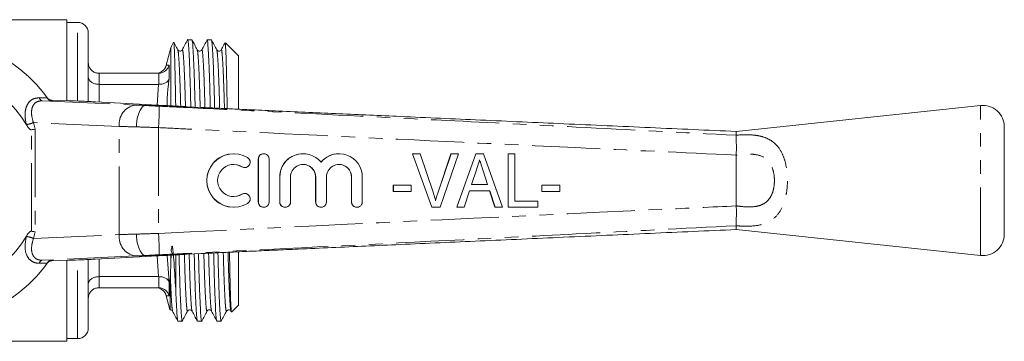
# Model space of a CAD drawing. Units: millimetres. Extents: x 134 to 273, y 96 to 278.
# Drawn here: x 181 to 273, y 96 to 126 of the extents above; entities that cross this region are included whole.
import ezdxf

# ---------------------------------------------------------------- set-up
doc = ezdxf.new("R2010")
doc.units = ezdxf.units.MM
doc.linetypes.add('PHANTOM', pattern=[12.7, 6.35, -1.27, 1.27, -1.27, 1.27, -1.27])

msp = doc.modelspace()

# ---------------------------------------------------------------- linework, layer by layer
at = {"color": 7, "linetype": 'Continuous', "lineweight": 15}
for p, q in [((185.195, 125.69), (176.175, 125.69)), ((185.195, 125.69), (185.195, 118.143)), ((186.195, 125.44), (185.195, 125.44)), ((187.195, 118.062), (187.195, 124.44)), ((194.902, 123.078), (194.463, 121.442)), ((195.16, 123.601), (195.158, 123.583)), ((196.86, 123.815), (196.46, 123.815)), ((198.674, 123.815), (198.274, 123.815)), ((201.195, 122.315), (199.973, 123.536)), ((199.171, 122.833), (199.169, 122.84)), ((201.195, 117.351), (201.195, 122.315)), ((194.494, 121.434), (194.485, 121.433)), ((193.74, 120.69), (188.195, 120.69)), ((193.762, 120.69), (193.74, 120.69)), ((193.74, 119.659), (188.195, 119.659)), ((193.74, 119.659), (193.762, 119.658)), ((183.368, 118.403), (183.428, 118.32)), ((183.38, 118.387), (183.386, 118.378)), ((185.449, 118.135), (183.762, 118.19)), ((187.834, 118.03), (187.88, 118.028)), ((192.573, 117.768), (187.88, 118.028)), ((192.527, 117.77), (192.573, 117.768)), ((192.529, 117.69), (192.529, 117.69)), ((194.287, 117.69), (192.529, 117.69)), ((194.289, 117.69), (194.287, 117.69)), ((197.643, 117.508), (196.419, 117.57)), ((270.383, 117.69), (247.595, 115.264)), ((272.595, 105.679), (272.595, 115.701)), ((247.595, 115.264), (247.595, 114.906)), ((247.595, 114.904), (247.595, 114.906)), ((200.749, 113.19), (200.741, 113.19)), ((203.55, 113.19), (203.542, 113.19)), ((207.223, 113.19), (207.215, 113.19)), ((210.569, 113.19), (210.561, 113.19)), ((219.22, 108.19), (217.427, 113.19)), ((217.435, 113.19), (217.427, 113.19)), ((219.228, 108.19), (217.435, 113.19)), ((217.435, 113.19), (218.133, 113.19)), ((218.133, 113.19), (219.333, 109.606)), ((219.806, 109.606), (221.009, 113.19)), ((219.814, 109.606), (221.017, 113.19)), ((221.715, 113.19), (219.988, 108.19)), ((221.017, 113.19), (221.009, 113.19)), ((221.017, 113.19), (221.715, 113.19)), ((221.544, 108.19), (223.31, 113.19)), ((221.552, 108.19), (223.318, 113.19)), ((223.318, 113.19), (223.31, 113.19)), ((223.318, 113.19), (224.036, 113.19)), ((224.036, 113.19), (225.801, 108.19)), ((226.327, 108.19), (226.327, 113.19)), ((226.335, 113.19), (226.327, 113.19)), ((226.335, 108.19), (226.335, 113.19)), ((226.335, 113.19), (226.976, 113.19)), ((226.976, 113.19), (226.976, 108.767)), ((247.595, 113.05), (247.596, 113.062)), ((247.595, 108.33), (247.595, 113.05)), ((203.042, 112.69), (203.042, 108.69)), ((203.05, 112.69), (203.05, 108.69)), ((204.05, 108.69), (204.05, 112.69)), ((201.782, 111.897), (201.79, 111.897)), ((223.376, 111.694), (222.924, 110.305)), ((224.004, 111.606), (223.996, 111.606)), ((224.42, 110.305), (223.996, 111.606)), ((224.428, 110.305), (224.004, 111.606)), ((205.042, 111.016), (205.042, 108.69)), ((205.05, 111.016), (205.05, 108.69)), ((206.049, 108.69), (206.049, 111.016)), ((208.388, 111.016), (208.388, 108.69)), ((208.396, 111.016), (208.396, 108.69)), ((209.396, 108.69), (209.396, 111.016)), ((211.735, 111.016), (211.735, 108.69)), ((211.743, 111.016), (211.743, 108.69)), ((212.742, 108.69), (212.742, 111.016)), ((215.626, 109.664), (215.626, 110.241)), ((215.634, 110.241), (215.626, 110.241)), ((215.634, 109.664), (215.634, 110.241)), ((215.634, 110.241), (217.3, 110.241)), ((217.3, 110.241), (217.3, 109.664)), ((222.924, 110.305), (224.428, 110.305)), ((229.467, 109.664), (229.467, 110.241)), ((229.475, 110.241), (229.467, 110.241)), ((229.475, 109.664), (229.475, 110.241)), ((229.475, 110.241), (231.141, 110.241)), ((231.141, 110.241), (231.141, 109.664)), ((201.79, 109.483), (201.782, 109.483)), ((215.634, 109.664), (215.626, 109.664)), ((217.3, 109.664), (215.634, 109.664)), ((219.814, 109.606), (219.806, 109.606)), ((222.736, 109.728), (222.234, 108.19)), ((224.616, 109.728), (222.736, 109.728)), ((225.11, 108.19), (224.608, 109.728)), ((225.118, 108.19), (224.616, 109.728)), ((229.475, 109.664), (229.467, 109.664)), ((231.141, 109.664), (229.475, 109.664)), ((226.976, 108.767), (229.091, 108.767)), ((229.091, 108.767), (229.091, 108.19)), ((247.596, 108.318), (247.595, 108.33)), ((200.741, 108.19), (200.749, 108.19)), ((203.542, 108.19), (203.55, 108.19)), ((205.541, 108.19), (205.549, 108.19)), ((208.888, 108.19), (208.896, 108.19)), ((212.235, 108.19), (212.243, 108.19)), ((219.228, 108.19), (219.22, 108.19)), ((219.988, 108.19), (219.228, 108.19)), ((221.552, 108.19), (221.544, 108.19)), ((222.234, 108.19), (221.552, 108.19)), ((225.118, 108.19), (225.11, 108.19)), ((225.801, 108.19), (225.118, 108.19)), ((226.335, 108.19), (226.327, 108.19)), ((229.091, 108.19), (226.335, 108.19)), ((247.595, 106.474), (247.595, 106.476)), ((247.595, 106.116), (247.595, 106.474)), ((247.595, 106.116), (270.383, 103.69)), ((194.902, 103.172), (194.926, 103.73)), ((195.358, 103.747), (195.358, 100.379)), ((196.419, 103.81), (197.683, 103.874)), ((201.195, 99.065), (201.195, 104.003)), ((183.428, 103.06), (183.368, 102.977)), ((183.373, 102.984), (183.373, 102.984)), ((183.762, 103.19), (185.449, 103.245)), ((185.195, 103.237), (185.195, 95.69)), ((187.195, 96.94), (187.195, 103.318)), ((187.834, 103.35), (187.88, 103.352)), ((187.88, 103.352), (192.573, 103.612)), ((192.527, 103.61), (192.573, 103.612)), ((192.529, 103.69), (192.529, 103.69)), ((194.287, 103.69), (192.529, 103.69)), ((194.287, 103.69), (194.289, 103.69)), ((194.849, 101.745), (194.902, 103.172)), ((193.74, 101.721), (188.195, 101.721)), ((193.762, 101.722), (193.74, 101.721)), ((193.74, 100.69), (188.195, 100.69)), ((193.74, 100.69), (193.762, 100.69)), ((194.463, 99.938), (194.804, 98.666)), ((194.494, 99.946), (194.485, 99.947)), ((196.871, 98.54), (196.87, 98.547)), ((200.078, 98.547), (200.076, 98.54)), ((200.498, 98.508), (200.54, 98.428)), ((200.566, 98.436), (201.195, 99.065)), ((195.553, 97.565), (195.953, 97.565)), ((197.367, 97.565), (197.767, 97.565)), ((199.181, 97.565), (199.581, 97.565)), ((159.995, 95.69), (185.195, 95.69)), ((185.195, 95.94), (186.195, 95.94))]:
    msp.add_line(p, q, dxfattribs=at)
at = {"color": 8, "linetype": 'PHANTOM', "lineweight": 0}
for p, q in [((186.195, 118.107), (186.195, 125.44)), ((194.902, 117.668), (194.902, 123.078)), ((194.728, 121.453), (194.728, 120.135)), ((188.195, 120.69), (188.195, 119.659)), ((193.762, 119.658), (193.762, 120.69)), ((188.195, 119.659), (188.195, 118.01)), ((193.621, 117.719), (193.74, 119.659)), ((182.632, 118.409), (183.368, 118.403)), ((182.896, 118.125), (191.553, 117.73)), ((183.822, 118.105), (182.896, 118.125)), ((192.527, 117.77), (187.834, 118.03)), ((270.383, 103.69), (270.383, 117.69)), ((181.436, 115.876), (181.426, 115.916)), ((190.074, 115.731), (182.083, 116.096)), ((182.083, 116.096), (182.241, 115.485)), ((190.074, 105.649), (190.074, 115.731)), ((181.888, 105.954), (181.888, 115.426)), ((182.241, 115.485), (182.241, 105.895)), ((193.744, 115.625), (193.744, 105.755)), ((203.05, 112.69), (203.042, 112.69)), ((201.53, 111.971), (201.522, 111.971)), ((205.05, 111.016), (205.042, 111.016)), ((208.396, 111.016), (208.388, 111.016)), ((211.743, 111.016), (211.735, 111.016)), ((201.53, 109.409), (201.522, 109.409)), ((203.05, 108.69), (203.042, 108.69)), ((205.05, 108.69), (205.042, 108.69)), ((208.396, 108.69), (208.388, 108.69)), ((211.743, 108.69), (211.735, 108.69)), ((182.241, 105.895), (182.083, 105.284)), ((182.083, 105.284), (190.074, 105.649)), ((181.426, 105.464), (181.436, 105.504)), ((183.368, 102.977), (182.632, 102.971)), ((191.553, 103.65), (182.896, 103.255)), ((182.896, 103.255), (183.822, 103.275)), ((186.195, 95.94), (186.195, 103.273)), ((187.834, 103.35), (192.527, 103.61)), ((188.195, 103.37), (188.195, 101.721)), ((193.74, 101.721), (193.619, 103.662)), ((194.533, 103.705), (194.728, 101.245)), ((194.902, 103.172), (194.902, 103.7)), ((188.195, 101.721), (188.195, 100.69)), ((193.762, 100.69), (193.762, 101.722)), ((194.728, 101.245), (194.728, 99.927))]:
    msp.add_line(p, q, dxfattribs=at)
at = {"color": 8, "linetype": 'PHANTOM', "lineweight": 0, "flags": 128}
msp.add_lwpolyline([(183.429, 118.332), (183.408, 118.354), (183.372, 118.398)], dxfattribs=at)
at = {"color": 7, "linetype": 'Continuous', "lineweight": 15, "flags": 128}
for points in [[(200.741, 112.19), (201.071, 112.153), (201.522, 111.971)], [(201.522, 111.971), (201.705, 111.903), (201.782, 111.897)], [(201.522, 109.409), (201.071, 109.227), (200.741, 109.19)], [(201.782, 109.483), (201.705, 109.477), (201.522, 109.409)]]:
    msp.add_lwpolyline(points, dxfattribs=at)
at = {"color": 7, "linetype": 'Continuous', "lineweight": 15}
for centre, radius, start, end in [((186.195, 124.44), 1, 0, 90), ((172.595, 110.69), 13.25, 35.59902, 324.40098), ((196.35, 122.69), 1.5, 143.18436, 165), ((193.496, 121.69), 1, 272.6375, 345.26051), ((172.595, 110.69), 10.25, 30.39213, 329.60787), ((172.595, 110.69), 13.25, 35.15682, 35.57474), ((183.778, 118.689), 0.5, 225.62109, 268.16113), ((270.595, 115.701), 2, 0, 96.07621), ((200.742, 110.69), 2.5, 90.01561, 269.98439), ((200.749, 110.69), 2.5, 58.63168, 301.36832), ((203.542, 112.69), 0.5, 90.01016, 180.0102), ((203.55, 112.69), 0.5, 359.98362, 180.01638), ((207.215, 111.016), 2.174, 90.00985, 180.0107), ((207.223, 111.017), 2.173, 39.64061, 180.01864), ((210.561, 111.017), 2.173, 90.00176, 140.3679), ((210.569, 111.017), 2.173, 359.98031, 140.36049), ((200.749, 110.69), 1.5, 58.63144, 301.36856), ((201.79, 112.398), 0.5, 238.63751, 58.62224), ((207.223, 111.016), 1.173, 359.98452, 180.01548), ((207.214, 111.016), 1.174, 359.98965, 89.98983), ((210.569, 111.016), 1.173, 359.98452, 180.01548), ((210.561, 111.016), 1.174, 359.98965, 89.98983), ((201.79, 108.982), 0.5, 301.37776, 121.36249), ((203.542, 108.69), 0.5, 179.9898, 269.98984), ((203.55, 108.69), 0.5, 179.98362, 0.01638), ((205.541, 108.69), 0.5, 179.98959, 269.98962), ((205.549, 108.69), 0.5, 179.98334, 0.01666), ((208.888, 108.69), 0.5, 179.98959, 269.98962), ((208.896, 108.69), 0.5, 179.98334, 0.01666), ((212.235, 108.69), 0.5, 179.98959, 269.98962), ((212.243, 108.69), 0.5, 179.98334, 0.01666), ((270.595, 105.679), 2, 263.92379, 0), ((183.778, 102.691), 0.5, 91.83854, 144.42432), ((172.595, 110.69), 13.25, 324.42526, 324.84318), ((193.496, 99.69), 1, 14.50699, 87.38177), ((186.195, 96.94), 1, 270, 0)]:
    msp.add_arc(centre, radius, start, end, dxfattribs=at)
at = {"color": 8, "linetype": 'PHANTOM', "lineweight": 0}
for centre, radius, start, end in [((182.967, 118.457), 0.339, 188.00211, 257.81514), ((172.579, 110.19), 13.75, 35.14331, 35.57474), ((191.884, 115.939), 1.821, 100.46617, 186.54571), ((173.861, 117.087), 19.937, 355.79552, 1.53777), ((181.323, 117.584), 1.671, 273.53407, 297.08227), ((191.884, 105.441), 1.821, 173.45429, 259.53383), ((173.861, 104.293), 19.937, 358.46223, 4.20448), ((181.323, 103.796), 1.671, 62.91773, 86.46593), ((182.967, 102.923), 0.339, 102.18486, 171.99789), ((172.579, 111.19), 13.75, 324.42526, 324.85669)]:
    msp.add_arc(centre, radius, start, end, dxfattribs=at)
at = {"color": 7, "linetype": 'Continuous', "lineweight": 15}
for centre, major_axis, start_param, end_param in [((185.449, 118.122), (1, -0.032), 0.974193, 1.571227), ((182.638, 118.157), (6, -0.194), 0.52403, 0.974193), ((196.424, 117.674), (4.5, -0.145), 3.665622, 4.217919), ((185.449, 103.258), (1, 0.032), 4.711958, 5.308992), ((182.638, 103.223), (6, 0.194), 5.308992, 5.759156), ((196.424, 103.706), (4.5, 0.145), 2.065267, 2.617563)]:
    msp.add_ellipse(centre, major_axis=major_axis, ratio=0.01335, start_param=start_param, end_param=end_param, dxfattribs=at)
at = {"color": 8, "linetype": 'PHANTOM', "lineweight": 0}
for centre, major_axis, ratio, start_param, end_param in [((193.674, 117.69), (3, -0.097), 0.01335, 3.927422, 4.321145), ((193.61, 115.691), (5, -0.097), 0.008015, 3.927146, 4.314965), ((193.61, 105.689), (5, 0.097), 0.008015, 1.968221, 2.356039), ((193.674, 103.69), (3, 0.097), 0.01335, 1.96204, 2.355764)]:
    msp.add_ellipse(centre, major_axis=major_axis, ratio=ratio, start_param=start_param, end_param=end_param, dxfattribs=at)
at = {"color": 7, "linetype": 'Continuous', "lineweight": 15}
for points, knots in [([(195.345, 117.628), (195.342, 117.78), (195.333, 118.368), (195.313, 119.454), (195.283, 120.819), (195.251, 122.034), (195.218, 122.928), (195.189, 123.475), (195.172, 123.544), (195.164, 123.576)], [0, 0, 0, 0, 0.042137, 0.16252, 0.332885, 0.508191, 0.678535, 0.853823, 1, 1, 1, 1]), ([(195.542, 122.872), (195.461, 123.028), (195.338, 123.264), (195.215, 123.5), (195.173, 123.58)], [0, 0, 0, 0, 0.658524, 1, 1, 1, 1]), ([(196.449, 123.804), (196.368, 123.649), (196.206, 123.338), (196.044, 123.027), (195.963, 122.871)], [0, 0, 0, 0, 0.5000204, 1, 1, 1, 1]), ([(196.755, 117.553), (196.751, 117.693), (196.731, 118.586), (196.69, 120.003), (196.631, 121.679), (196.57, 122.92), (196.512, 123.628), (196.473, 123.897), (196.452, 123.784), (196.449, 123.765)], [0, 0, 0, 0, 0.034017, 0.217321, 0.405495, 0.594928, 0.781861, 0.962823, 1, 1, 1, 1]), ([(197.356, 122.872), (197.275, 123.027), (197.113, 123.338), (196.951, 123.649), (196.87, 123.804)], [0, 0, 0, 0, 0.499979, 1, 1, 1, 1]), ([(196.871, 123.765), (196.884, 123.725), (196.916, 123.631), (196.971, 122.889), (197.031, 121.665), (197.091, 119.978), (197.131, 118.561), (197.152, 117.67), (197.155, 117.533)], [0, 0, 0, 0, 0.155797, 0.357812, 0.562528, 0.765885, 0.963978, 1, 1, 1, 1]), ([(198.264, 123.806), (198.183, 123.65), (198.021, 123.339), (197.859, 123.028), (197.778, 122.873)], [0, 0, 0, 0, 0.500019, 1, 1, 1, 1]), ([(198.571, 117.463), (198.567, 117.633), (198.545, 118.558), (198.504, 120.004), (198.445, 121.679), (198.384, 122.92), (198.326, 123.627), (198.288, 123.897), (198.267, 123.786), (198.263, 123.768)], [0, 0, 0, 0, 0.041196, 0.223574, 0.410797, 0.599272, 0.785261, 0.965308, 1, 1, 1, 1]), ([(199.17, 122.871), (199.089, 123.027), (198.927, 123.338), (198.765, 123.649), (198.684, 123.804)], [0, 0, 0, 0, 0.49998, 1, 1, 1, 1]), ([(198.685, 123.765), (198.699, 123.724), (198.73, 123.63), (198.785, 122.889), (198.845, 121.665), (198.905, 119.979), (198.946, 118.534), (198.967, 117.611), (198.971, 117.444)], [0, 0, 0, 0, 0.154224, 0.354751, 0.55796, 0.759819, 0.956454, 1, 1, 1, 1]), ([(199.927, 123.517), (199.896, 123.457), (199.784, 123.242), (199.672, 123.027), (199.591, 122.872)], [0, 0, 0, 0, 0.277517, 1, 1, 1, 1]), ([(200.146, 117.389), (200.139, 117.822), (200.122, 118.853), (200.092, 120.256), (200.059, 121.566), (200.026, 122.588), (199.993, 123.245), (199.969, 123.557), (199.956, 123.524), (199.953, 123.516)], [0, 0, 0, 0, 0.117636, 0.280473, 0.447947, 0.612196, 0.781209, 0.945458, 1, 1, 1, 1]), ([(195.963, 122.872), (195.936, 122.835), (195.881, 122.763), (195.715, 122.735), (195.591, 122.797), (195.558, 122.848), (195.542, 122.872)], [0, 0, 0, 0, 0.279002, 0.544111, 0.785343, 1, 1, 1, 1]), ([(197.777, 122.872), (197.761, 122.848), (197.728, 122.797), (197.604, 122.735), (197.438, 122.763), (197.384, 122.835), (197.356, 122.872)], [0, 0, 0, 0, 0.214951, 0.456252, 0.721236, 1, 1, 1, 1]), ([(199.591, 122.872), (199.564, 122.835), (199.509, 122.763), (199.343, 122.735), (199.219, 122.797), (199.186, 122.848), (199.17, 122.872)], [0, 0, 0, 0, 0.279025, 0.544087, 0.785304, 1, 1, 1, 1]), ([(188.195, 120.69), (188.084, 120.701), (187.863, 120.722), (187.568, 120.889), (187.34, 121.135), (187.219, 121.414), (187.195, 121.606), (187.195, 121.687), (187.195, 121.69)], [0, 0, 0, 0, 0.2087118, 0.4173479, 0.6281617, 0.8435449, 0.9936746, 1, 1, 1, 1]), ([(193.762, 120.69), (193.874, 120.704), (194.097, 120.73), (194.393, 120.906), (194.612, 121.15), (194.701, 121.35), (194.727, 121.45), (194.728, 121.453)], [0, 0, 0, 0, 0.252653, 0.505146, 0.761792, 0.992595, 1, 1, 1, 1]), ([(188.195, 119.659), (188.084, 119.666), (187.863, 119.681), (187.568, 119.795), (187.34, 119.964), (187.219, 120.155), (187.195, 120.286), (187.195, 120.341), (187.195, 120.343)], [0, 0, 0, 0, 0.208712, 0.417348, 0.628162, 0.843545, 0.993675, 1, 1, 1, 1]), ([(193.762, 119.658), (193.874, 119.662), (194.097, 119.67), (194.393, 119.777), (194.612, 119.934), (194.701, 120.067), (194.727, 120.133), (194.728, 120.135)], [0, 0, 0, 0, 0.252653, 0.505146, 0.761792, 0.992595, 1, 1, 1, 1]), ([(183.429, 118.333), (183.422, 118.34), (183.406, 118.355), (183.389, 118.375), (183.378, 118.39), (183.374, 118.395), (183.374, 118.396), (183.373, 118.397), (183.372, 118.397), (183.372, 118.398), (183.372, 118.397), (183.372, 118.397), (183.383, 118.383), (183.386, 118.378)], [0, 0, 0, 0, 0.082533, 0.183244, 0.226639, 0.234513, 0.239616, 0.245229, 0.254413, 0.275091, 0.346899, 0.802302, 1, 1, 1, 1]), ([(183.822, 118.105), (183.821, 118.105), (183.781, 118.107), (183.686, 118.123), (183.544, 118.186), (183.466, 118.275), (183.428, 118.32)], [0, 0, 0, 0, 0.010086, 0.265444, 0.632201, 1, 1, 1, 1]), ([(192.529, 117.69), (192.441, 117.668), (192.265, 117.624), (192.02, 117.279), (191.823, 116.773), (191.717, 116.238), (191.682, 115.868), (191.675, 115.721), (191.674, 115.692)], [0, 0, 0, 0, 0.2146373, 0.4292744, 0.6439132, 0.8585565, 0.9720679, 1, 1, 1, 1]), ([(196.419, 117.57), (195.899, 117.597), (195.155, 117.635), (194.49, 117.677), (194.289, 117.69)], [0, 0, 0, 0, 0.6977548, 1, 1, 1, 1]), ([(247.596, 115.264), (244.926, 115.383), (239.57, 115.622), (231.627, 115.977), (223.863, 116.324), (217.826, 116.594), (213.433, 116.79), (210.585, 116.918), (207.77, 117.044), (205.049, 117.166), (202.675, 117.274), (200.757, 117.361), (199.383, 117.424), (198.441, 117.469), (197.929, 117.494), (197.688, 117.506), (197.644, 117.508), (197.643, 117.508)], [0, 0, 0, 0, 0.159485, 0.319924, 0.474441, 0.623224, 0.680527, 0.736851, 0.793295, 0.848727, 0.899422, 0.935424, 0.963666, 0.982895, 0.992604, 0.999883, 1, 1, 1, 1]), ([(181.888, 115.426), (181.872, 115.426), (181.833, 115.426), (181.745, 115.469), (181.597, 115.614), (181.502, 115.769), (181.436, 115.876)], [0, 0, 0, 0, 0.071023, 0.173134, 0.433551, 1, 1, 1, 1]), ([(181.888, 115.426), (181.944, 115.433), (182.058, 115.448), (182.171, 115.469), (182.227, 115.482), (182.239, 115.485), (182.241, 115.485)], [0, 0, 0, 0, 0.431722, 0.863297, 0.98016, 1, 1, 1, 1]), ([(247.595, 114.904), (247.596, 114.83), (247.6, 114.654), (247.608, 114.215), (247.628, 113.653), (247.607, 113.26), (247.596, 113.062)], [0, 0, 0, 0, 0.207759, 0.496079, 0.746401, 1, 1, 1, 1]), ([(223.676, 112.613), (223.62, 112.441), (223.52, 112.135), (223.42, 111.828), (223.376, 111.694)], [0, 0, 0, 0, 0.56, 1, 1, 1, 1]), ([(223.996, 111.606), (223.935, 111.794), (223.827, 112.126), (223.719, 112.457), (223.672, 112.601)], [0, 0, 0, 0, 0.566936, 1, 1, 1, 1]), ([(224.004, 111.606), (223.943, 111.794), (223.834, 112.13), (223.724, 112.465), (223.676, 112.613)], [0, 0, 0, 0, 0.560001, 1, 1, 1, 1]), ([(219.333, 109.606), (219.382, 109.457), (219.47, 109.19), (219.543, 108.918), (219.575, 108.799)], [0, 0, 0, 0, 0.5600025, 1, 1, 1, 1]), ([(219.567, 108.799), (219.607, 108.951), (219.68, 109.222), (219.768, 109.489), (219.806, 109.606)], [0, 0, 0, 0, 0.559977, 1, 1, 1, 1]), ([(219.575, 108.799), (219.615, 108.951), (219.688, 109.222), (219.776, 109.489), (219.814, 109.606)], [0, 0, 0, 0, 0.559977, 1, 1, 1, 1]), ([(247.596, 108.318), (247.605, 108.211), (247.634, 107.881), (247.611, 107.348), (247.602, 106.799), (247.597, 106.584), (247.595, 106.476)], [0, 0, 0, 0, 0.137769, 0.425592, 0.712788, 1, 1, 1, 1]), ([(181.436, 105.504), (181.523, 105.654), (181.623, 105.824), (181.799, 105.939), (181.849, 105.956), (181.878, 105.955), (181.888, 105.954)], [0, 0, 0, 0, 0.765739, 0.870983, 0.955342, 1, 1, 1, 1]), ([(181.888, 105.954), (181.944, 105.947), (182.058, 105.932), (182.171, 105.911), (182.227, 105.898), (182.239, 105.895), (182.241, 105.895)], [0, 0, 0, 0, 0.431722, 0.863297, 0.98016, 1, 1, 1, 1]), ([(191.674, 105.688), (191.675, 105.659), (191.682, 105.512), (191.717, 105.142), (191.823, 104.607), (192.02, 104.101), (192.265, 103.756), (192.441, 103.712), (192.529, 103.69)], [0, 0, 0, 0, 0.0279321, 0.1414435, 0.3560868, 0.5707256, 0.7853627, 1, 1, 1, 1]), ([(197.683, 103.874), (197.778, 103.879), (198.019, 103.891), (198.657, 103.922), (199.631, 103.967), (201.002, 104.03), (202.682, 104.107), (204.64, 104.195), (207.068, 104.304), (209.907, 104.432), (213.076, 104.574), (217.692, 104.78), (223.835, 105.055), (231.605, 105.402), (239.563, 105.757), (244.926, 105.997), (247.596, 106.116)], [0, 0, 0, 0, 0.0075658, 0.019284, 0.0407434, 0.0685947, 0.1025221, 0.1420078, 0.1859252, 0.2478516, 0.3118121, 0.3754492, 0.5240025, 0.6792319, 0.8402556, 1, 1, 1, 1]), ([(194.289, 103.69), (194.501, 103.703), (195.167, 103.746), (195.911, 103.784), (196.419, 103.81)], [0, 0, 0, 0, 0.318141, 1, 1, 1, 1]), ([(195.129, 103.741), (195.048, 103.839), (194.869, 104.055), (194.963, 104.333), (194.982, 104.493), (194.993, 104.536), (195, 104.556), (195.007, 104.567), (195.013, 104.569), (195.018, 104.568), (195.024, 104.562), (195.03, 104.551), (195.04, 104.523), (195.066, 104.409), (195.118, 103.973), (195.182, 103.132), (195.256, 102.011), (195.314, 101.064), (195.347, 100.554), (195.358, 100.379)], [0, 0, 0, 0, 0.065077, 0.143507, 0.16283, 0.169257, 0.17497, 0.179042, 0.180999, 0.182644, 0.184299, 0.186136, 0.189208, 0.198499, 0.240023, 0.405084, 0.640738, 0.876569, 1, 1, 1, 1]), ([(195.659, 103.769), (195.662, 103.649), (195.682, 102.776), (195.722, 101.378), (195.782, 99.7), (195.842, 98.46), (195.901, 97.752), (195.939, 97.483), (195.96, 97.595), (195.964, 97.614)], [0, 0, 0, 0, 0.029448, 0.213774, 0.402998, 0.593486, 0.781461, 0.963432, 1, 1, 1, 1]), ([(197.356, 97.614), (197.342, 97.655), (197.31, 97.749), (197.255, 98.491), (197.195, 99.715), (197.136, 101.402), (197.095, 102.817), (197.075, 103.707), (197.071, 103.843)], [0, 0, 0, 0, 0.155908, 0.357986, 0.562766, 0.766187, 0.964343, 1, 1, 1, 1]), ([(197.471, 103.863), (197.474, 103.711), (197.495, 102.805), (197.536, 101.376), (197.596, 99.701), (197.656, 98.46), (197.715, 97.752), (197.753, 97.483), (197.774, 97.596), (197.778, 97.615)], [0, 0, 0, 0, 0.03689, 0.219668, 0.407303, 0.596192, 0.782588, 0.963031, 1, 1, 1, 1]), ([(199.17, 97.613), (199.156, 97.654), (199.124, 97.748), (199.069, 98.49), (199.009, 99.715), (198.95, 101.401), (198.908, 102.845), (198.887, 103.766), (198.883, 103.932)], [0, 0, 0, 0, 0.1555947, 0.3558818, 0.5588471, 0.7604645, 0.9568638, 1, 1, 1, 1]), ([(199.283, 103.951), (199.287, 103.769), (199.309, 102.833), (199.35, 101.376), (199.41, 99.701), (199.47, 98.46), (199.529, 97.753), (199.567, 97.482), (199.588, 97.597), (199.592, 97.616)], [0, 0, 0, 0, 0.043712, 0.225178, 0.411465, 0.598997, 0.784055, 0.963203, 1, 1, 1, 1]), ([(200.55, 98.452), (200.547, 98.44), (200.535, 98.37), (200.511, 98.625), (200.476, 99.229), (200.441, 100.2), (200.407, 101.48), (200.38, 102.749), (200.364, 103.672), (200.359, 104.001)], [0, 0, 0, 0, 0.0376484, 0.2166415, 0.3900125, 0.5688939, 0.7348933, 0.9057067, 1, 1, 1, 1]), ([(183.428, 103.06), (183.466, 103.105), (183.543, 103.193), (183.685, 103.257), (183.78, 103.273), (183.821, 103.275), (183.822, 103.275)], [0, 0, 0, 0, 0.365029, 0.72904, 0.989914, 1, 1, 1, 1]), ([(187.195, 101.037), (187.195, 101.039), (187.195, 101.094), (187.219, 101.225), (187.34, 101.416), (187.568, 101.585), (187.863, 101.699), (188.084, 101.714), (188.195, 101.721)], [0, 0, 0, 0, 0.006325, 0.156455, 0.371838, 0.582652, 0.791288, 1, 1, 1, 1]), ([(194.728, 101.245), (194.727, 101.247), (194.701, 101.313), (194.612, 101.446), (194.393, 101.603), (194.097, 101.71), (193.874, 101.718), (193.762, 101.722)], [0, 0, 0, 0, 0.007405, 0.238208, 0.494854, 0.747347, 1, 1, 1, 1]), ([(194.814, 98.668), (194.814, 98.663), (194.813, 98.654), (194.813, 98.87), (194.815, 99.294), (194.82, 99.921), (194.825, 100.44), (194.829, 100.752), (194.834, 101.111), (194.839, 101.451), (194.847, 101.67), (194.849, 101.745)], [0, 0, 0, 0, 0.135257, 0.245695, 0.467107, 0.688491, 0.749823, 0.813705, 0.882067, 0.959341, 1, 1, 1, 1]), ([(187.195, 99.69), (187.195, 99.693), (187.195, 99.774), (187.219, 99.966), (187.34, 100.245), (187.568, 100.491), (187.863, 100.658), (188.084, 100.679), (188.195, 100.69)], [0, 0, 0, 0, 0.006325, 0.156455, 0.371838, 0.582652, 0.791288, 1, 1, 1, 1]), ([(194.728, 99.927), (194.727, 99.93), (194.701, 100.03), (194.612, 100.23), (194.393, 100.474), (194.097, 100.65), (193.874, 100.676), (193.762, 100.69)], [0, 0, 0, 0, 0.007405, 0.238208, 0.494854, 0.747347, 1, 1, 1, 1]), ([(195.542, 97.606), (195.531, 97.634), (195.505, 97.7), (195.46, 98.225), (195.409, 99.089), (195.375, 99.949), (195.358, 100.379)], [0, 0, 0, 0, 0.19583, 0.460757, 0.730071, 1, 1, 1, 1]), ([(194.809, 98.629), (194.863, 98.626), (194.973, 98.621), (195.028, 98.546), (195.056, 98.508)], [0, 0, 0, 0, 0.486531, 1, 1, 1, 1]), ([(195.056, 98.508), (195.137, 98.353), (195.299, 98.042), (195.461, 97.731), (195.542, 97.575)], [0, 0, 0, 0, 0.499979, 1, 1, 1, 1]), ([(195.963, 97.575), (196.044, 97.731), (196.206, 98.042), (196.368, 98.353), (196.449, 98.508)], [0, 0, 0, 0, 0.500019, 1, 1, 1, 1]), ([(196.449, 98.508), (196.477, 98.545), (196.531, 98.617), (196.697, 98.645), (196.821, 98.583), (196.855, 98.532), (196.87, 98.508)], [0, 0, 0, 0, 0.278608, 0.543572, 0.784926, 1, 1, 1, 1]), ([(196.87, 98.508), (196.951, 98.353), (197.113, 98.042), (197.275, 97.731), (197.356, 97.576)], [0, 0, 0, 0, 0.49998, 1, 1, 1, 1]), ([(197.777, 97.576), (197.858, 97.731), (198.02, 98.042), (198.182, 98.353), (198.263, 98.508)], [0, 0, 0, 0, 0.50002, 1, 1, 1, 1]), ([(198.263, 98.508), (198.286, 98.541), (198.333, 98.606), (198.486, 98.647), (198.625, 98.595), (198.665, 98.536), (198.684, 98.508)], [0, 0, 0, 0, 0.257224, 0.514423, 0.763805, 1, 1, 1, 1]), ([(198.684, 98.508), (198.765, 98.352), (198.927, 98.041), (199.089, 97.73), (199.17, 97.575)], [0, 0, 0, 0, 0.49998, 1, 1, 1, 1]), ([(199.591, 97.576), (199.672, 97.731), (199.834, 98.042), (199.996, 98.353), (200.077, 98.508)], [0, 0, 0, 0, 0.500021, 1, 1, 1, 1]), ([(200.077, 98.508), (200.093, 98.532), (200.126, 98.583), (200.25, 98.645), (200.416, 98.617), (200.471, 98.545), (200.498, 98.508)], [0, 0, 0, 0, 0.215175, 0.456556, 0.721481, 1, 1, 1, 1])]:
    msp.add_open_spline(points, degree=3, knots=knots, dxfattribs=at)
at = {"color": 8, "linetype": 'PHANTOM', "lineweight": 0}
for points, knots in [([(195.812, 117.603), (195.795, 118.177), (195.76, 119.399), (195.702, 120.884), (195.642, 122.029), (195.587, 122.711), (195.556, 122.798), (195.542, 122.835)], [0, 0, 0, 0, 0.190734, 0.406287, 0.623281, 0.837412, 1, 1, 1, 1]), ([(196.256, 117.579), (196.239, 118.164), (196.204, 119.398), (196.146, 120.886), (196.085, 122.049), (196.027, 122.707), (195.988, 122.959), (195.967, 122.852), (195.963, 122.833)], [0, 0, 0, 0, 0.1776221, 0.3744974, 0.5726892, 0.7682654, 0.9575939, 1, 1, 1, 1]), ([(197.628, 117.509), (197.611, 118.116), (197.575, 119.372), (197.516, 120.885), (197.456, 122.029), (197.401, 122.71), (197.37, 122.796), (197.357, 122.833)], [0, 0, 0, 0, 0.1996104, 0.4131173, 0.6280519, 0.8401498, 1, 1, 1, 1]), ([(198.073, 117.487), (198.055, 118.104), (198.019, 119.371), (197.96, 120.886), (197.899, 122.049), (197.841, 122.707), (197.802, 122.958), (197.781, 122.854), (197.777, 122.836)], [0, 0, 0, 0, 0.185969, 0.38146, 0.578258, 0.772459, 0.960456, 1, 1, 1, 1]), ([(199.445, 117.422), (199.445, 117.426), (199.427, 118.126), (199.39, 119.321), (199.33, 120.893), (199.27, 122.027), (199.216, 122.71), (199.184, 122.796), (199.171, 122.833)], [0, 0, 0, 0, 0.001311, 0.2074, 0.418965, 0.631944, 0.842113, 1, 1, 1, 1]), ([(199.889, 117.401), (199.889, 117.415), (199.871, 118.125), (199.833, 119.33), (199.774, 120.895), (199.713, 122.047), (199.655, 122.708), (199.616, 122.959), (199.595, 122.852), (199.591, 122.833)], [0, 0, 0, 0, 0.003855, 0.192266, 0.385684, 0.580395, 0.772536, 0.95854, 1, 1, 1, 1]), ([(194.485, 121.433), (194.48, 121.433), (194.44, 121.43), (194.595, 121.442), (194.728, 121.453)], [0, 0, 0, 0, 0.137175, 1, 1, 1, 1]), ([(194.728, 120.135), (194.654, 119.558), (194.548, 118.738), (194.537, 117.917), (194.534, 117.675)], [0, 0, 0, 0, 0.704328, 1, 1, 1, 1]), ([(181.426, 115.916), (181.415, 115.955), (181.334, 116.275), (181.268, 116.839), (181.364, 117.51), (181.635, 118.013), (182.061, 118.349), (182.442, 118.389), (182.632, 118.409)], [0, 0, 0, 0, 0.031175, 0.252351, 0.450741, 0.634052, 0.817363, 1, 1, 1, 1]), ([(182.896, 118.125), (182.739, 118.111), (182.426, 118.083), (182.095, 117.811), (181.912, 117.4), (181.887, 116.851), (181.984, 116.391), (182.072, 116.129), (182.083, 116.096)], [0, 0, 0, 0, 0.177814, 0.356201, 0.537647, 0.738798, 0.967569, 1, 1, 1, 1]), ([(192.529, 117.69), (192.529, 117.69), (192.72, 117.678), (193.148, 117.655), (193.578, 117.633), (193.79, 117.622)], [0, 0, 0, 0, 0.000048, 0.505313, 1, 1, 1, 1]), ([(193.79, 117.622), (194.663, 117.578), (198.199, 117.403), (207.145, 116.959), (219.239, 116.358), (233.638, 115.636), (242.627, 115.165), (247.595, 114.904)], [0, 0, 0, 0, 0.048667, 0.19715, 0.498785, 0.722975, 1, 1, 1, 1]), ([(193.744, 115.625), (193.387, 115.636), (192.676, 115.658), (192.007, 115.68), (191.674, 115.692)], [0, 0, 0, 0, 0.502642, 1, 1, 1, 1]), ([(247.596, 113.062), (242.61, 113.292), (233.604, 113.707), (216.557, 114.513), (203.592, 115.14), (194.648, 115.58), (193.744, 115.625)], [0, 0, 0, 0, 0.277719, 0.501689, 0.949628, 1, 1, 1, 1]), ([(247.595, 114.906), (247.671, 114.913), (248.204, 114.966), (248.958, 114.971), (249.806, 114.85), (250.426, 114.66), (251.119, 114.274), (251.699, 113.631), (252.112, 112.708), (252.335, 111.706), (252.403, 110.614), (252.328, 109.708), (252.152, 108.843), (251.849, 108.005), (251.223, 107.163), (250.291, 106.618), (249.213, 106.423), (248.284, 106.413), (247.784, 106.457), (247.595, 106.474)], [0, 0, 0, 0, 0.013749, 0.096063, 0.135643, 0.184634, 0.233621, 0.31302, 0.375652, 0.438917, 0.50459, 0.570084, 0.601029, 0.669458, 0.745005, 0.828835, 0.910062, 0.966033, 1, 1, 1, 1]), ([(247.595, 108.33), (247.78, 108.304), (248.344, 108.224), (249.042, 108.209), (249.775, 108.332), (250.328, 108.565), (250.788, 109.07), (251.002, 109.574), (251.128, 110.095), (251.18, 110.644), (251.133, 111.302), (250.975, 111.908), (250.679, 112.465), (250.138, 112.944), (249.391, 113.143), (248.61, 113.164), (248.037, 113.116), (247.7, 113.066), (247.595, 113.05)], [0, 0, 0, 0, 0.052056, 0.158918, 0.195833, 0.274393, 0.34254, 0.405074, 0.433894, 0.495724, 0.557817, 0.616575, 0.673419, 0.7453, 0.839227, 0.904771, 0.970435, 1, 1, 1, 1]), ([(193.744, 105.755), (209.407, 106.516), (227.357, 107.388), (245.309, 108.213), (247.596, 108.318)], [0, 0, 0, 0, 0.872627, 1, 1, 1, 1]), ([(191.674, 105.688), (192.007, 105.7), (192.676, 105.722), (193.387, 105.744), (193.744, 105.755)], [0, 0, 0, 0, 0.497358, 1, 1, 1, 1]), ([(247.595, 106.476), (242.627, 106.215), (233.638, 105.744), (216.607, 104.891), (203.64, 104.247), (194.695, 103.803), (193.79, 103.758)], [0, 0, 0, 0, 0.277025, 0.501215, 0.949581, 1, 1, 1, 1]), ([(182.632, 102.971), (182.526, 102.976), (182.214, 102.994), (181.747, 103.23), (181.378, 103.78), (181.249, 104.563), (181.367, 105.165), (181.426, 105.464)], [0, 0, 0, 0, 0.100693, 0.297037, 0.523863, 0.763685, 1, 1, 1, 1]), ([(182.083, 105.284), (182.014, 105.038), (181.875, 104.549), (181.913, 103.948), (182.083, 103.616), (182.309, 103.392), (182.552, 103.268), (182.808, 103.258), (182.896, 103.255)], [0, 0, 0, 0, 0.2446, 0.487423, 0.668353, 0.711264, 0.901773, 1, 1, 1, 1]), ([(193.79, 103.758), (193.578, 103.747), (193.148, 103.725), (192.72, 103.702), (192.529, 103.69), (192.529, 103.69)], [0, 0, 0, 0, 0.494687, 0.999952, 1, 1, 1, 1]), ([(196.45, 98.546), (196.446, 98.527), (196.424, 98.421), (196.386, 98.673), (196.327, 99.331), (196.267, 100.494), (196.208, 101.98), (196.173, 103.212), (196.157, 103.796)], [0, 0, 0, 0, 0.04151, 0.231126, 0.426999, 0.625491, 0.822665, 1, 1, 1, 1]), ([(196.87, 98.547), (196.856, 98.584), (196.825, 98.67), (196.77, 99.351), (196.71, 100.496), (196.652, 101.993), (196.616, 103.23), (196.6, 103.819)], [0, 0, 0, 0, 0.160864, 0.374214, 0.590417, 0.805184, 1, 1, 1, 1]), ([(198.264, 98.547), (198.26, 98.528), (198.238, 98.421), (198.2, 98.673), (198.141, 99.331), (198.081, 100.494), (198.021, 102.007), (197.985, 103.272), (197.968, 103.888)], [0, 0, 0, 0, 0.041876, 0.229519, 0.423354, 0.619782, 0.814904, 1, 1, 1, 1]), ([(198.684, 98.545), (198.67, 98.583), (198.639, 98.669), (198.584, 99.351), (198.524, 100.495), (198.465, 102.019), (198.429, 103.289), (198.411, 103.91)], [0, 0, 0, 0, 0.160113, 0.37105, 0.584808, 0.797147, 1, 1, 1, 1]), ([(200.076, 98.54), (200.073, 98.523), (200.052, 98.422), (200.014, 98.673), (199.955, 99.333), (199.895, 100.485), (199.835, 102.05), (199.798, 103.253), (199.78, 103.961), (199.779, 103.974)], [0, 0, 0, 0, 0.0357003, 0.2229084, 0.4162943, 0.6122664, 0.8069368, 0.9965683, 1, 1, 1, 1]), ([(200.498, 98.547), (200.484, 98.584), (200.453, 98.67), (200.398, 99.353), (200.338, 100.487), (200.279, 102.059), (200.241, 103.266), (200.223, 103.978), (200.223, 103.994)], [0, 0, 0, 0, 0.157436, 0.366833, 0.57903, 0.789817, 0.995148, 1, 1, 1, 1]), ([(195.056, 98.543), (195.043, 98.576), (195.014, 98.652), (194.963, 99.264), (194.906, 100.267), (194.868, 101.253), (194.849, 101.745)], [0, 0, 0, 0, 0.197272, 0.462533, 0.731698, 1, 1, 1, 1]), ([(194.728, 99.927), (194.66, 99.933), (194.5, 99.945), (194.496, 99.946), (194.494, 99.946)], [0, 0, 0, 0, 0.425484, 1, 1, 1, 1])]:
    msp.add_open_spline(points, degree=3, knots=knots, dxfattribs=at)

doc.saveas('drawing.dxf')
